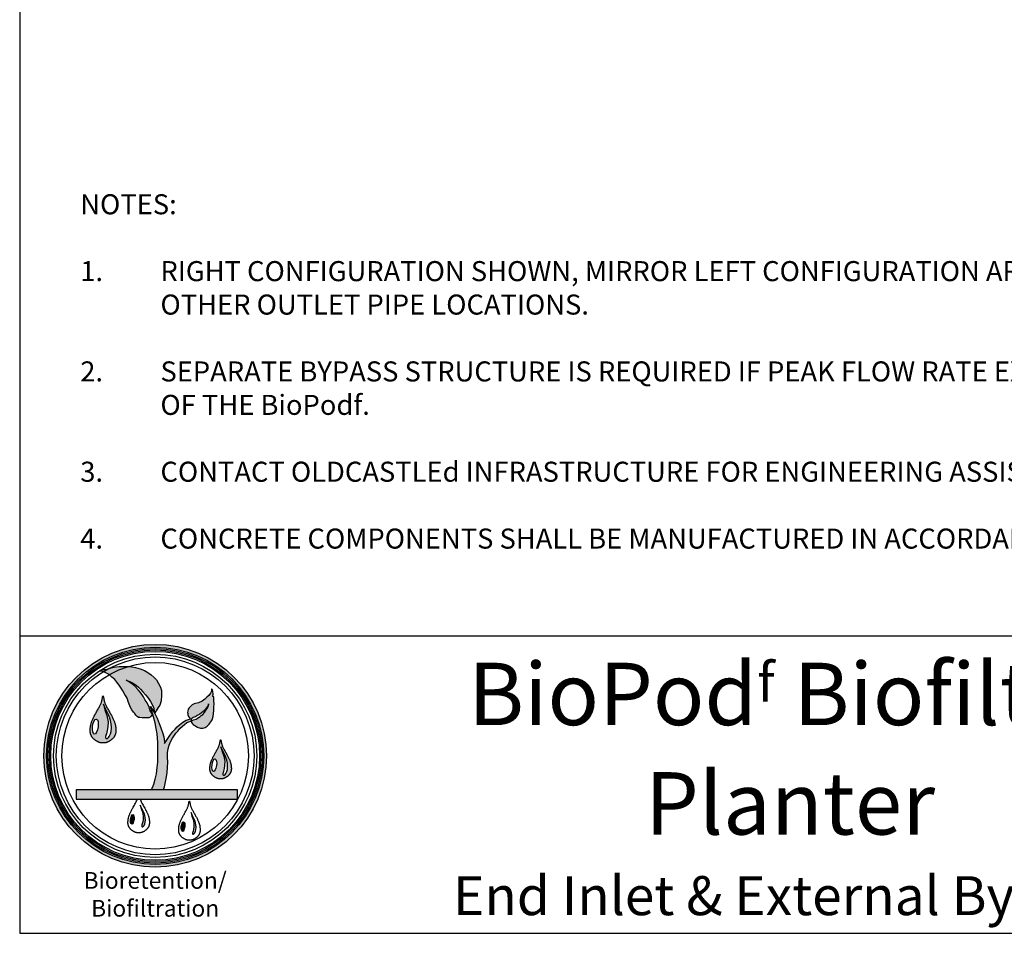
# Model space of a CAD drawing. Units: inches. Extents: x -1576 to -857, y -528 to -98.
# Drawn here: x -1576 to -1417, y -528 to -381 of the extents above; entities that cross this region are included whole.
import ezdxf

# ---------------------------------------------------------------- set-up
doc = ezdxf.new("R2010")
doc.units = ezdxf.units.IN
doc.header["$MEASUREMENT"] = 0
doc.layers.add('LOGO', color=40, linetype='Continuous')
doc.layers.add('TB', color=255, linetype='Continuous')
doc.styles.get("Standard").update_dxf_attribs({"font": 'romans.shx'})

# ---------------------------------------------------------------- blocks, each defined once
blk = doc.blocks.new('OC_BR-BF_01')
at = {"layer": 'LOGO'}
h = blk.add_hatch(color=256, dxfattribs=at)
h.dxf.hatch_style = 1
h.paths.add_polyline_path([(-0.3061, 0.4439, 1), (0.3061, 0.4439, 1)])
h.paths.add_polyline_path([(0.2985, 0.4439, -1), (-0.2985, 0.4439, -1)], flags=16)
h.paths.add_polyline_path([(0.2946, 0.4439, -1), (-0.2946, 0.4439, -1)], flags=0)
h.paths.add_polyline_path([(0.287, 0.4439, -1), (-0.287, 0.4439, -1)], flags=0)
h = blk.add_hatch(color=195, dxfattribs=at)
h.dxf.hatch_style = 1
h.paths.add_polyline_path([(-0.0201, 0.673), (-0.0297, 0.6782), (-0.0412, 0.6831), (-0.0537, 0.6863), (-0.0642, 0.688), (-0.0713, 0.6891), (-0.0745, 0.6892, 0.055119), (-0.1263, 0.667), (-0.1189, 0.6604), (-0.1109, 0.6535), (-0.1055, 0.6463), (-0.0994, 0.6379), (-0.0931, 0.6295), (-0.089, 0.6222), (-0.0833, 0.6122), (-0.0798, 0.607), (-0.0772, 0.6022), (-0.0736, 0.5908), (-0.068, 0.5766), (-0.0642, 0.5706), (-0.06, 0.5641), (-0.0559, 0.5598), (-0.053, 0.5559), (-0.0494, 0.5518), (-0.0459, 0.5496), (-0.0426, 0.5489), (-0.0356, 0.5479), (-0.029, 0.5478), (-0.0223, 0.5482), (-0.0172, 0.5487), (-0.014, 0.5497), (-0.0108, 0.5525), (-0.0071, 0.5587), (-0.0138, 0.5679), (-0.0168, 0.5774), (-0.0223, 0.5891), (-0.0271, 0.5967), (-0.0322, 0.6062), (-0.0399, 0.6179), (-0.0464, 0.6253), (-0.0561, 0.6352), (-0.0652, 0.6427), (-0.0753, 0.649), (-0.0801, 0.652), (-0.0698, 0.648), (-0.0638, 0.6454), (-0.0575, 0.6415), (-0.0511, 0.6367), (-0.046, 0.6322), (-0.0402, 0.6266), (-0.0335, 0.6199), (-0.0263, 0.6115), (-0.0201, 0.6041), (-0.0128, 0.5934), (-0.005, 0.5771), (-0.0012, 0.5606), (0.0023, 0.5674), (0.0084, 0.5766), (0.0124, 0.5835), (0.0162, 0.5954), (0.0178, 0.6097), (0.0171, 0.6235), (0.0144, 0.6322), (0.0095, 0.6427), (0.0035, 0.6523), (-0.0029, 0.6594), (-0.0111, 0.6664)])
h.paths.add_polyline_path([(-0.0745, 0.6892), (-0.0827, 0.6894), (-0.09, 0.6892), (-0.0993, 0.689), (-0.1066, 0.6882), (-0.1134, 0.6873), (-0.121, 0.6858), (-0.1267, 0.6839), (-0.1281, 0.6835, 0.015687), (-0.1428, 0.675), (-0.1413, 0.6745), (-0.1337, 0.6714), (-0.1267, 0.6673), (-0.1263, 0.667, -0.055119)])
h.paths.add_polyline_path([(-0.1281, 0.6835), (-0.1323, 0.6824), (-0.1384, 0.6814), (-0.1431, 0.681), (-0.1528, 0.6769), (-0.1487, 0.6769), (-0.1428, 0.675, -0.015687)])
h = blk.add_hatch(color=195, dxfattribs=at)
h.dxf.hatch_style = 1
h.paths.add_polyline_path([(0.0337, 0.4529), (0.0358, 0.4634), (0.0385, 0.4736), (0.0421, 0.4826), (0.0475, 0.4925), (0.0528, 0.5005), (0.057, 0.506), (0.062, 0.512), (0.0675, 0.5187), (0.0749, 0.5256), (0.0806, 0.5299), (0.087, 0.5352), (0.0926, 0.5374), (0.0975, 0.5393), (0.0993, 0.54), (0.0992, 0.5372), (0.1004, 0.5348), (0.1028, 0.532), (0.1047, 0.5298), (0.1088, 0.5268), (0.1114, 0.5249), (0.1161, 0.5226), (0.1184, 0.5213), (0.1215, 0.5204), (0.1242, 0.5201), (0.128, 0.5201), (0.1307, 0.52), (0.1351, 0.5208), (0.1378, 0.5218), (0.1427, 0.5257), (0.1445, 0.5272), (0.1464, 0.5289), (0.148, 0.5305), (0.1502, 0.5334), (0.1534, 0.5375), (0.1562, 0.5424), (0.1591, 0.5515), (0.1605, 0.5602), (0.1615, 0.5686), (0.1615, 0.5782), (0.1617, 0.5856), (0.1615, 0.5963), (0.1611, 0.6056), (0.1584, 0.6072), (0.1591, 0.6136), (0.1587, 0.6207), (0.1574, 0.6256), (0.1552, 0.6282), (0.1547, 0.6213), (0.1522, 0.6162), (0.1478, 0.6099), (0.1422, 0.6046), (0.1364, 0.5991), (0.1291, 0.5939), (0.1195, 0.5899), (0.1076, 0.5868), (0.1015, 0.5836), (0.0972, 0.5798), (0.0935, 0.5759), (0.0907, 0.5716), (0.0894, 0.5669), (0.0892, 0.5631), (0.0895, 0.56), (0.0902, 0.5566), (0.0918, 0.552), (0.094, 0.548), (0.0958, 0.546), (0.0973, 0.5453), (0.0952, 0.5443), (0.0854, 0.5416), (0.0759, 0.5364), (0.0666, 0.5291), (0.0602, 0.5234), (0.0548, 0.5174), (0.0484, 0.5103), (0.04, 0.4998), (0.0314, 0.4862), (0.0257, 0.4773), (0.0257, 0.4826), (0.0235, 0.4964), (0.0197, 0.5075), (0.016, 0.5204), (0.0109, 0.5327), (0.0058, 0.547), (-0.0012, 0.5606), (-0.0129, 0.5795), (-0.0093, 0.5664), (-0.0048, 0.551), (0.0003, 0.5342), (0.0027, 0.5192), (0.0056, 0.5041), (0.0074, 0.4804), (0.0074, 0.4616), (0.0074, 0.443), (0.0074, 0.4268), (0.0054, 0.412), (0.0033, 0.3947), (-0.0002, 0.3799), (-0.0041, 0.3657), (-0.0097, 0.3505), (0.0232, 0.3505), (0.0257, 0.3589), (0.0279, 0.368), (0.0304, 0.3812), (0.0328, 0.397), (0.0336, 0.413), (0.0345, 0.4254), (0.0337, 0.4412)])
h.paths.add_polyline_path([(0.099, 0.5425), (0.0989, 0.5438), (0.0993, 0.545), (0.1014, 0.5476), (0.1043, 0.5488), (0.1071, 0.5499), (0.1108, 0.5512), (0.1156, 0.5542), (0.1193, 0.5568), (0.1223, 0.5585), (0.127, 0.5621), (0.1317, 0.5658), (0.1384, 0.5723), (0.1396, 0.5738), (0.1415, 0.576), (0.1433, 0.5782), (0.1457, 0.582), (0.1464, 0.5843), (0.147, 0.5863), (0.147, 0.5837), (0.1466, 0.5819), (0.1459, 0.5797), (0.1448, 0.5774), (0.1434, 0.5751), (0.1422, 0.5731), (0.1387, 0.5674), (0.1353, 0.5625), (0.1307, 0.5578), (0.1265, 0.5542), (0.1233, 0.5518), (0.1195, 0.5491), (0.1156, 0.5464), (0.1125, 0.5447), (0.109, 0.5437), (0.1058, 0.5427), (0.1032, 0.542), (0.1017, 0.5412), (0.1002, 0.5415)], flags=16)
h = blk.add_hatch(color=195, dxfattribs=at)
h.dxf.hatch_style = 1
h.paths.add_polyline_path([(-0.1216, 0.5576), (-0.1228, 0.5599), (-0.1242, 0.5623), (-0.1256, 0.5648), (-0.127, 0.5672), (-0.1284, 0.5697), (-0.1298, 0.5722), (-0.1312, 0.5746), (-0.1325, 0.577), (-0.1338, 0.5792), (-0.1349, 0.5814), (-0.1359, 0.5834), (-0.1367, 0.5853), (-0.1375, 0.5871), (-0.1382, 0.5889), (-0.1388, 0.5907), (-0.1393, 0.5925), (-0.1398, 0.5943), (-0.1402, 0.5963), (-0.1407, 0.5983), (-0.1411, 0.6004), (-0.1415, 0.6024), (-0.1418, 0.6043), (-0.1422, 0.6059), (-0.1426, 0.6072), (-0.143, 0.608), (-0.1433, 0.6083), (-0.1437, 0.608), (-0.144, 0.6072), (-0.1444, 0.6059), (-0.1448, 0.6043), (-0.1452, 0.6024), (-0.1456, 0.6004), (-0.146, 0.5983), (-0.1464, 0.5963), (-0.1469, 0.5943), (-0.1473, 0.5925), (-0.1479, 0.5907), (-0.1485, 0.5889), (-0.1491, 0.5871), (-0.1499, 0.5853), (-0.1508, 0.5834), (-0.1517, 0.5814), (-0.1529, 0.5792), (-0.1541, 0.577), (-0.1554, 0.5746), (-0.1568, 0.5722), (-0.1582, 0.5697), (-0.1597, 0.5672), (-0.1611, 0.5648), (-0.1625, 0.5623), (-0.1638, 0.5599), (-0.1651, 0.5576), (-0.1663, 0.5554), (-0.1674, 0.5532), (-0.1685, 0.551), (-0.1695, 0.5489), (-0.1705, 0.5468), (-0.1714, 0.5448), (-0.1723, 0.5428), (-0.1731, 0.5409), (-0.1739, 0.539), (-0.1746, 0.5371), (-0.1752, 0.5353), (-0.1758, 0.5335), (-0.1763, 0.5317), (-0.1768, 0.53), (-0.1771, 0.5284), (-0.1775, 0.5268), (-0.1777, 0.5253), (-0.178, 0.5238), (-0.1781, 0.5223), (-0.1783, 0.5209), (-0.1784, 0.5195), (-0.1785, 0.5182), (-0.1786, 0.5169), (-0.1787, 0.5156), (-0.1787, 0.5144), (-0.1787, 0.5132), (-0.1787, 0.5121), (-0.1787, 0.5109), (-0.1786, 0.5098), (-0.1785, 0.5087), (-0.1784, 0.5077), (-0.1782, 0.5066), (-0.178, 0.5056), (-0.1777, 0.5046), (-0.1774, 0.5035), (-0.1771, 0.5025), (-0.1767, 0.5015), (-0.1762, 0.5005), (-0.1757, 0.4995), (-0.1752, 0.4984), (-0.1746, 0.4974), (-0.174, 0.4964), (-0.1734, 0.4954), (-0.1727, 0.4944), (-0.1719, 0.4934), (-0.1712, 0.4925), (-0.1704, 0.4916), (-0.1696, 0.4908), (-0.1687, 0.4899), (-0.1679, 0.4892), (-0.167, 0.4884), (-0.166, 0.4877), (-0.1651, 0.487), (-0.1641, 0.4863), (-0.1631, 0.4856), (-0.162, 0.4849), (-0.1609, 0.4843), (-0.1599, 0.4837), (-0.1588, 0.4831), (-0.1577, 0.4826), (-0.1566, 0.4821), (-0.1556, 0.4816), (-0.1546, 0.4812), (-0.1536, 0.4809), (-0.1526, 0.4805), (-0.1517, 0.4803), (-0.1508, 0.48), (-0.1499, 0.4798), (-0.1491, 0.4797), (-0.1483, 0.4795), (-0.1476, 0.4794), (-0.1469, 0.4793), (-0.1463, 0.4793), (-0.1456, 0.4792), (-0.145, 0.4792), (-0.1445, 0.4792), (-0.1439, 0.4792), (-0.1433, 0.4792), (-0.1428, 0.4792), (-0.1422, 0.4792), (-0.1416, 0.4792), (-0.141, 0.4792), (-0.1404, 0.4793), (-0.1397, 0.4793), (-0.139, 0.4794), (-0.1383, 0.4795), (-0.1375, 0.4797), (-0.1367, 0.4798), (-0.1359, 0.48), (-0.135, 0.4803), (-0.134, 0.4805), (-0.1331, 0.4809), (-0.1321, 0.4812), (-0.131, 0.4816), (-0.13, 0.4821), (-0.1289, 0.4826), (-0.1278, 0.4831), (-0.1268, 0.4837), (-0.1257, 0.4843), (-0.1246, 0.4849), (-0.1236, 0.4856), (-0.1226, 0.4863), (-0.1216, 0.487), (-0.1206, 0.4877), (-0.1197, 0.4884), (-0.1188, 0.4892), (-0.1179, 0.4899), (-0.1171, 0.4908), (-0.1162, 0.4916), (-0.1155, 0.4925), (-0.1147, 0.4934), (-0.114, 0.4944), (-0.1133, 0.4954), (-0.1126, 0.4964), (-0.112, 0.4974), (-0.1114, 0.4984), (-0.1109, 0.4995), (-0.1104, 0.5005), (-0.11, 0.5015), (-0.1096, 0.5025), (-0.1092, 0.5035), (-0.1089, 0.5046), (-0.1087, 0.5056), (-0.1084, 0.5066), (-0.1083, 0.5077), (-0.1081, 0.5087), (-0.108, 0.5098), (-0.1079, 0.5109), (-0.1079, 0.5121), (-0.1079, 0.5132), (-0.1079, 0.5144), (-0.108, 0.5156), (-0.108, 0.5169), (-0.1081, 0.5182), (-0.1082, 0.5195), (-0.1083, 0.5209), (-0.1085, 0.5223), (-0.1087, 0.5238), (-0.1089, 0.5253), (-0.1092, 0.5268), (-0.1095, 0.5284), (-0.1099, 0.53), (-0.1103, 0.5317), (-0.1108, 0.5335), (-0.1114, 0.5353), (-0.1121, 0.5371), (-0.1128, 0.539), (-0.1135, 0.5409), (-0.1143, 0.5428), (-0.1152, 0.5448), (-0.1161, 0.5468), (-0.1171, 0.5489), (-0.1181, 0.551), (-0.1192, 0.5532), (-0.1204, 0.5554)])
h.paths.add_polyline_path([(-0.1386, 0.57), (-0.1423, 0.5855), (-0.1358, 0.5707), (-0.1283, 0.5561), (-0.1246, 0.547), (-0.123, 0.5407), (-0.1211, 0.5315), (-0.1205, 0.5217), (-0.1211, 0.5107), (-0.1228, 0.5039), (-0.1263, 0.497), (-0.1284, 0.494), (-0.1314, 0.4913), (-0.133, 0.4913), (-0.1343, 0.4913), (-0.1355, 0.4925), (-0.1362, 0.4936), (-0.1362, 0.4966), (-0.1352, 0.4995), (-0.1338, 0.5042), (-0.1317, 0.513), (-0.1301, 0.5232), (-0.1295, 0.5376), (-0.1328, 0.5544)], flags=16)
edge = h.paths.add_edge_path(flags=16)
edge.add_ellipse((-0.1644, 0.5241), major_axis=(0.0029, 0.0209), ratio=0.356017, start_angle=0, end_angle=360)
h = blk.add_hatch(color=195, dxfattribs=at)
h.dxf.hatch_style = 1
h.paths.add_polyline_path([(0.198, 0.4458), (0.197, 0.4477), (0.1959, 0.4497), (0.1947, 0.4517), (0.1935, 0.4538), (0.1923, 0.4559), (0.1912, 0.4579), (0.19, 0.46), (0.1889, 0.4619), (0.1879, 0.4638), (0.1869, 0.4656), (0.1861, 0.4673), (0.1854, 0.4689), (0.1848, 0.4704), (0.1842, 0.4719), (0.1837, 0.4733), (0.1833, 0.4748), (0.1829, 0.4764), (0.1825, 0.478), (0.1821, 0.4797), (0.1818, 0.4814), (0.1815, 0.4831), (0.1811, 0.4847), (0.1808, 0.486), (0.1805, 0.4871), (0.1802, 0.4878), (0.1799, 0.488), (0.1796, 0.4878), (0.1793, 0.4871), (0.179, 0.486), (0.1787, 0.4847), (0.1784, 0.4831), (0.178, 0.4814), (0.1777, 0.4797), (0.1773, 0.478), (0.177, 0.4764), (0.1766, 0.4748), (0.1761, 0.4733), (0.1756, 0.4719), (0.1751, 0.4704), (0.1744, 0.4689), (0.1737, 0.4673), (0.1729, 0.4656), (0.172, 0.4638), (0.1709, 0.4619), (0.1698, 0.46), (0.1687, 0.4579), (0.1675, 0.4559), (0.1663, 0.4538), (0.1651, 0.4517), (0.164, 0.4497), (0.1629, 0.4477), (0.1618, 0.4458), (0.1608, 0.4439), (0.1598, 0.4421), (0.1589, 0.4403), (0.1581, 0.4385), (0.1573, 0.4368), (0.1565, 0.4351), (0.1558, 0.4335), (0.1551, 0.4318), (0.1544, 0.4302), (0.1539, 0.4287), (0.1533, 0.4272), (0.1529, 0.4257), (0.1524, 0.4242), (0.1521, 0.4228), (0.1517, 0.4215), (0.1515, 0.4201), (0.1512, 0.4188), (0.1511, 0.4176), (0.1509, 0.4164), (0.1508, 0.4152), (0.1507, 0.4141), (0.1506, 0.413), (0.1505, 0.4119), (0.1505, 0.4108), (0.1504, 0.4098), (0.1504, 0.4088), (0.1504, 0.4078), (0.1504, 0.4069), (0.1505, 0.406), (0.1506, 0.405), (0.1507, 0.4042), (0.1508, 0.4033), (0.151, 0.4024), (0.1512, 0.4016), (0.1515, 0.4007), (0.1518, 0.3999), (0.1521, 0.399), (0.1525, 0.3982), (0.1529, 0.3973), (0.1533, 0.3965), (0.1538, 0.3956), (0.1543, 0.3948), (0.1549, 0.3939), (0.1555, 0.3931), (0.1561, 0.3923), (0.1567, 0.3915), (0.1574, 0.3908), (0.158, 0.3901), (0.1587, 0.3894), (0.1595, 0.3888), (0.1602, 0.3881), (0.161, 0.3875), (0.1618, 0.3869), (0.1626, 0.3863), (0.1635, 0.3858), (0.1643, 0.3852), (0.1652, 0.3847), (0.1661, 0.3842), (0.167, 0.3837), (0.1679, 0.3833), (0.1688, 0.3829), (0.1697, 0.3825), (0.1705, 0.3821), (0.1714, 0.3818), (0.1722, 0.3816), (0.173, 0.3813), (0.1737, 0.3811), (0.1744, 0.381), (0.1751, 0.3808), (0.1757, 0.3807), (0.1763, 0.3806), (0.1769, 0.3806), (0.1775, 0.3805), (0.178, 0.3805), (0.1785, 0.3805), (0.179, 0.3805), (0.1794, 0.3805), (0.1799, 0.3805), (0.1804, 0.3805), (0.1809, 0.3805), (0.1814, 0.3805), (0.1819, 0.3805), (0.1824, 0.3805), (0.1829, 0.3806), (0.1835, 0.3806), (0.1841, 0.3807), (0.1847, 0.3808), (0.1854, 0.381), (0.1861, 0.3811), (0.1869, 0.3813), (0.1877, 0.3816), (0.1885, 0.3818), (0.1893, 0.3821), (0.1902, 0.3825), (0.191, 0.3829), (0.1919, 0.3833), (0.1928, 0.3837), (0.1937, 0.3842), (0.1946, 0.3847), (0.1955, 0.3852), (0.1964, 0.3858), (0.1972, 0.3863), (0.198, 0.3869), (0.1989, 0.3875), (0.1996, 0.3881), (0.2004, 0.3888), (0.2011, 0.3894), (0.2018, 0.3901), (0.2025, 0.3908), (0.2031, 0.3915), (0.2038, 0.3923), (0.2044, 0.3931), (0.205, 0.3939), (0.2055, 0.3948), (0.206, 0.3956), (0.2065, 0.3965), (0.2069, 0.3973), (0.2074, 0.3982), (0.2077, 0.399), (0.208, 0.3999), (0.2083, 0.4007), (0.2086, 0.4016), (0.2088, 0.4024), (0.209, 0.4033), (0.2091, 0.4042), (0.2093, 0.405), (0.2093, 0.406), (0.2094, 0.4069), (0.2094, 0.4078), (0.2094, 0.4088), (0.2094, 0.4098), (0.2094, 0.4108), (0.2093, 0.4119), (0.2092, 0.413), (0.2092, 0.4141), (0.2091, 0.4152), (0.2089, 0.4164), (0.2088, 0.4176), (0.2086, 0.4188), (0.2084, 0.4201), (0.2081, 0.4215), (0.2078, 0.4228), (0.2074, 0.4242), (0.207, 0.4257), (0.2065, 0.4272), (0.206, 0.4287), (0.2054, 0.4302), (0.2048, 0.4318), (0.2041, 0.4335), (0.2034, 0.4351), (0.2026, 0.4368), (0.2018, 0.4385), (0.2009, 0.4403), (0.2, 0.4421), (0.199, 0.4439)])
h.paths.add_polyline_path([(0.1839, 0.4561), (0.1807, 0.469), (0.1862, 0.4567), (0.1924, 0.4446), (0.1955, 0.4369), (0.1968, 0.4317), (0.1984, 0.4241), (0.1989, 0.4159), (0.1984, 0.4067), (0.197, 0.401), (0.1941, 0.3953), (0.1924, 0.3928), (0.1899, 0.3906), (0.1885, 0.3906), (0.1875, 0.3906), (0.1864, 0.3915), (0.1858, 0.3925), (0.1858, 0.3949), (0.1867, 0.3974), (0.1879, 0.4013), (0.1896, 0.4086), (0.1909, 0.4172), (0.1915, 0.4291), (0.1887, 0.4431)], flags=16)
edge = h.paths.add_edge_path(flags=16)
edge.add_ellipse((0.1624, 0.4179), major_axis=(0.0025, 0.0174), ratio=0.356017, start_angle=0, end_angle=360)
h = blk.add_hatch(color=195, dxfattribs=at)
h.dxf.hatch_style = 1
h.paths.add_polyline_path([(0.2261, 0.3505), (-0.217, 0.3505), (-0.217, 0.3252), (0.2261, 0.3252)])
h = blk.add_hatch(color=256, dxfattribs=at)
h.dxf.hatch_style = 1
h.paths.add_polyline_path([(-0.0286, 0.2802), (-0.0296, 0.2842), (-0.0319, 0.29), (-0.0366, 0.2992), (-0.0408, 0.3085), (-0.0384, 0.2987), (-0.0348, 0.2889), (-0.0326, 0.2783), (-0.033, 0.2692), (-0.034, 0.2627), (-0.0353, 0.2572), (-0.0363, 0.2542), (-0.0369, 0.2524), (-0.0369, 0.2505), (-0.0364, 0.2498), (-0.0357, 0.2491), (-0.0349, 0.2491), (-0.0338, 0.2491), (-0.032, 0.2507), (-0.0307, 0.2526), (-0.0284, 0.257), (-0.0274, 0.2613), (-0.027, 0.2682), (-0.0274, 0.2744)])
h = blk.add_hatch(color=256, dxfattribs=at)
h.dxf.hatch_style = 1
edge = h.paths.add_edge_path()
edge.add_ellipse((-0.0628, 0.2696), major_axis=(0.0018, 0.0131), ratio=0.356017, start_angle=0, end_angle=360)
h = blk.add_hatch(color=256, dxfattribs=at)
h.dxf.hatch_style = 1
h.paths.add_polyline_path([(0.1108, 0.2599), (0.1098, 0.2639), (0.1074, 0.2697), (0.1027, 0.2789), (0.0986, 0.2882), (0.1009, 0.2784), (0.1046, 0.2686), (0.1067, 0.258), (0.1063, 0.2489), (0.1053, 0.2424), (0.104, 0.2369), (0.1031, 0.2339), (0.1024, 0.2321), (0.1024, 0.2302), (0.1029, 0.2295), (0.1037, 0.2287), (0.1045, 0.2287), (0.1055, 0.2287), (0.1074, 0.2304), (0.1087, 0.2323), (0.1109, 0.2367), (0.112, 0.2409), (0.1124, 0.2479), (0.112, 0.2541)])
h = blk.add_hatch(color=256, dxfattribs=at)
h.dxf.hatch_style = 1
edge = h.paths.add_edge_path()
edge.add_ellipse((0.0765, 0.2493), major_axis=(0.0018, 0.0131), ratio=0.356017, start_angle=0, end_angle=360)
at = {"layer": 'LOGO', "color": 195}
for points in [[(-0.0071, 0.5587), (-0.0108, 0.5525), (-0.014, 0.5497), (-0.0172, 0.5487), (-0.0223, 0.5482), (-0.029, 0.5478), (-0.0356, 0.5479), (-0.0426, 0.5489), (-0.0459, 0.5496), (-0.0494, 0.5518), (-0.053, 0.5559), (-0.0559, 0.5598), (-0.06, 0.5641), (-0.0642, 0.5706), (-0.068, 0.5766), (-0.0736, 0.5908), (-0.0772, 0.6022), (-0.0798, 0.607), (-0.0833, 0.6122), (-0.089, 0.6222), (-0.0931, 0.6295), (-0.0994, 0.6379), (-0.1055, 0.6463), (-0.1109, 0.6535), (-0.1189, 0.6604), (-0.1267, 0.6673), (-0.1337, 0.6714), (-0.1413, 0.6745), (-0.1487, 0.6769), (-0.1528, 0.6769), (-0.1431, 0.681), (-0.1384, 0.6814), (-0.1323, 0.6824), (-0.1267, 0.6839), (-0.121, 0.6858), (-0.1134, 0.6873), (-0.1066, 0.6882), (-0.0993, 0.689), (-0.09, 0.6892), (-0.0827, 0.6894), (-0.0713, 0.6891), (-0.0642, 0.688), (-0.0537, 0.6863), (-0.0412, 0.6831), (-0.0297, 0.6782), (-0.0201, 0.673), (-0.0111, 0.6664), (-0.0029, 0.6594), (0.0035, 0.6523), (0.0095, 0.6427), (0.0144, 0.6322), (0.0171, 0.6235), (0.0178, 0.6097), (0.0162, 0.5954), (0.0124, 0.5835), (0.0084, 0.5766), (0.0023, 0.5674), (-0.0012, 0.5606)], [(-0.0071, 0.5587), (-0.0138, 0.5679), (-0.0168, 0.5774), (-0.0223, 0.5891), (-0.0271, 0.5967), (-0.0322, 0.6062), (-0.0399, 0.6179), (-0.0464, 0.6253), (-0.0561, 0.6352), (-0.0652, 0.6427), (-0.0753, 0.649), (-0.0801, 0.652), (-0.0698, 0.648), (-0.0638, 0.6454), (-0.0575, 0.6415), (-0.0511, 0.6367), (-0.046, 0.6322), (-0.0402, 0.6266), (-0.0335, 0.6199), (-0.0263, 0.6115), (-0.0201, 0.6041), (-0.0128, 0.5934), (-0.005, 0.5771), (-0.0012, 0.5606)], [(0.0975, 0.5393), (0.0993, 0.54), (0.0992, 0.5372), (0.1004, 0.5348), (0.1028, 0.532), (0.1047, 0.5298), (0.1088, 0.5268), (0.1114, 0.5249), (0.1161, 0.5226), (0.1184, 0.5213), (0.1215, 0.5204), (0.1242, 0.5201), (0.128, 0.5201), (0.1307, 0.52), (0.1351, 0.5208), (0.1378, 0.5218), (0.1427, 0.5257), (0.1445, 0.5272), (0.1464, 0.5289), (0.148, 0.5305), (0.1502, 0.5334), (0.1534, 0.5375), (0.1562, 0.5424), (0.1591, 0.5515), (0.1605, 0.5602), (0.1615, 0.5686), (0.1615, 0.5782), (0.1617, 0.5856), (0.1615, 0.5963), (0.1611, 0.6056), (0.1584, 0.6072), (0.1591, 0.6136), (0.1587, 0.6207), (0.1574, 0.6256), (0.1552, 0.6282), (0.1547, 0.6213), (0.1522, 0.6162), (0.1478, 0.6099), (0.1422, 0.6046), (0.1364, 0.5991), (0.1291, 0.5939), (0.1195, 0.5899), (0.1076, 0.5868), (0.1015, 0.5836), (0.0972, 0.5798), (0.0935, 0.5759), (0.0907, 0.5716), (0.0894, 0.5669), (0.0892, 0.5631), (0.0895, 0.56), (0.0902, 0.5566), (0.0918, 0.552), (0.094, 0.548), (0.0958, 0.546), (0.0973, 0.5453), (0.0952, 0.5443)], [(-0.0097, 0.3505), (-0.0041, 0.3657), (-0.0002, 0.3799), (0.0033, 0.3947), (0.0054, 0.412), (0.0074, 0.4268), (0.0074, 0.443), (0.0074, 0.4616), (0.0074, 0.4804), (0.0056, 0.5041), (0.0027, 0.5192), (0.0003, 0.5342), (-0.0048, 0.551), (-0.0093, 0.5664), (-0.0129, 0.5795), (-0.0012, 0.5606), (0.0058, 0.547), (0.0109, 0.5327), (0.016, 0.5204), (0.0197, 0.5075), (0.0235, 0.4964), (0.0257, 0.4826), (0.0257, 0.4773), (0.0314, 0.4862), (0.04, 0.4998), (0.0484, 0.5103), (0.0548, 0.5174), (0.0602, 0.5234), (0.0666, 0.5291), (0.0759, 0.5364), (0.0854, 0.5416), (0.0952, 0.5443)], [(0.0232, 0.3505), (0.0257, 0.3589), (0.0279, 0.368), (0.0304, 0.3812), (0.0328, 0.397), (0.0336, 0.413), (0.0345, 0.4254), (0.0337, 0.4412), (0.0337, 0.4529), (0.0358, 0.4634), (0.0385, 0.4736), (0.0421, 0.4826), (0.0475, 0.4925), (0.0528, 0.5005), (0.057, 0.506), (0.062, 0.512), (0.0675, 0.5187), (0.0749, 0.5256), (0.0806, 0.5299), (0.087, 0.5352), (0.0926, 0.5374), (0.0975, 0.5393)]]:
    blk.add_lwpolyline(points, dxfattribs=at)
for points in [[(-0.1483, 0.4795), (-0.1491, 0.4797), (-0.1499, 0.4798), (-0.1508, 0.48), (-0.1517, 0.4803), (-0.1526, 0.4805), (-0.1536, 0.4809), (-0.1546, 0.4812), (-0.1556, 0.4816), (-0.1566, 0.4821), (-0.1577, 0.4826), (-0.1588, 0.4831), (-0.1599, 0.4837), (-0.1609, 0.4843), (-0.162, 0.4849), (-0.1631, 0.4856), (-0.1641, 0.4863), (-0.1651, 0.487), (-0.166, 0.4877), (-0.167, 0.4884), (-0.1679, 0.4892), (-0.1687, 0.4899), (-0.1696, 0.4908), (-0.1704, 0.4916), (-0.1712, 0.4925), (-0.1719, 0.4934), (-0.1727, 0.4944), (-0.1734, 0.4954), (-0.174, 0.4964), (-0.1746, 0.4974), (-0.1752, 0.4984), (-0.1757, 0.4995), (-0.1762, 0.5005), (-0.1767, 0.5015), (-0.1771, 0.5025), (-0.1774, 0.5035), (-0.1777, 0.5046), (-0.178, 0.5056), (-0.1782, 0.5066), (-0.1784, 0.5077), (-0.1785, 0.5087), (-0.1786, 0.5098), (-0.1787, 0.5109), (-0.1787, 0.5121), (-0.1787, 0.5132), (-0.1787, 0.5144), (-0.1787, 0.5156), (-0.1786, 0.5169), (-0.1785, 0.5182), (-0.1784, 0.5195), (-0.1783, 0.5209), (-0.1781, 0.5223), (-0.178, 0.5238), (-0.1777, 0.5253), (-0.1775, 0.5268), (-0.1771, 0.5284), (-0.1768, 0.53), (-0.1763, 0.5317), (-0.1758, 0.5335), (-0.1752, 0.5353), (-0.1746, 0.5371), (-0.1739, 0.539), (-0.1731, 0.5409), (-0.1723, 0.5428), (-0.1714, 0.5448), (-0.1705, 0.5468), (-0.1695, 0.5489), (-0.1685, 0.551), (-0.1674, 0.5532), (-0.1663, 0.5554), (-0.1651, 0.5576), (-0.1638, 0.5599), (-0.1625, 0.5623), (-0.1611, 0.5648), (-0.1597, 0.5672), (-0.1582, 0.5697), (-0.1568, 0.5722), (-0.1554, 0.5746), (-0.1541, 0.577), (-0.1529, 0.5792), (-0.1517, 0.5814), (-0.1508, 0.5834), (-0.1499, 0.5853), (-0.1491, 0.5871), (-0.1485, 0.5889), (-0.1479, 0.5907), (-0.1473, 0.5925), (-0.1469, 0.5943), (-0.1464, 0.5963), (-0.146, 0.5983), (-0.1456, 0.6004), (-0.1452, 0.6024), (-0.1448, 0.6043), (-0.1444, 0.6059), (-0.144, 0.6072), (-0.1437, 0.608), (-0.1433, 0.6083), (-0.143, 0.608), (-0.1426, 0.6072), (-0.1422, 0.6059), (-0.1418, 0.6043), (-0.1415, 0.6024), (-0.1411, 0.6004), (-0.1407, 0.5983), (-0.1402, 0.5963), (-0.1398, 0.5943), (-0.1393, 0.5925), (-0.1388, 0.5907), (-0.1382, 0.5889), (-0.1375, 0.5871), (-0.1367, 0.5853), (-0.1359, 0.5834), (-0.1349, 0.5814), (-0.1338, 0.5792), (-0.1325, 0.577), (-0.1312, 0.5746), (-0.1298, 0.5722), (-0.1284, 0.5697), (-0.127, 0.5672), (-0.1256, 0.5648), (-0.1242, 0.5623), (-0.1228, 0.5599), (-0.1216, 0.5576), (-0.1204, 0.5554), (-0.1192, 0.5532), (-0.1181, 0.551), (-0.1171, 0.5489), (-0.1161, 0.5468), (-0.1152, 0.5448), (-0.1143, 0.5428), (-0.1135, 0.5409), (-0.1128, 0.539), (-0.1121, 0.5371), (-0.1114, 0.5353), (-0.1108, 0.5335), (-0.1103, 0.5317), (-0.1099, 0.53), (-0.1095, 0.5284), (-0.1092, 0.5268), (-0.1089, 0.5253), (-0.1087, 0.5238), (-0.1085, 0.5223), (-0.1083, 0.5209), (-0.1082, 0.5195), (-0.1081, 0.5182), (-0.108, 0.5169), (-0.108, 0.5156), (-0.1079, 0.5144), (-0.1079, 0.5132), (-0.1079, 0.5121), (-0.1079, 0.5109), (-0.108, 0.5098), (-0.1081, 0.5087), (-0.1083, 0.5077), (-0.1084, 0.5066), (-0.1087, 0.5056), (-0.1089, 0.5046), (-0.1092, 0.5035), (-0.1096, 0.5025), (-0.11, 0.5015), (-0.1104, 0.5005), (-0.1109, 0.4995), (-0.1114, 0.4984), (-0.112, 0.4974), (-0.1126, 0.4964), (-0.1133, 0.4954), (-0.114, 0.4944), (-0.1147, 0.4934), (-0.1155, 0.4925), (-0.1162, 0.4916), (-0.1171, 0.4908), (-0.1179, 0.4899), (-0.1188, 0.4892), (-0.1197, 0.4884), (-0.1206, 0.4877), (-0.1216, 0.487), (-0.1226, 0.4863), (-0.1236, 0.4856), (-0.1246, 0.4849), (-0.1257, 0.4843), (-0.1268, 0.4837), (-0.1278, 0.4831), (-0.1289, 0.4826), (-0.13, 0.4821), (-0.131, 0.4816), (-0.1321, 0.4812), (-0.1331, 0.4809), (-0.134, 0.4805), (-0.135, 0.4803), (-0.1359, 0.48), (-0.1367, 0.4798), (-0.1375, 0.4797), (-0.1383, 0.4795), (-0.139, 0.4794), (-0.1397, 0.4793), (-0.1404, 0.4793), (-0.141, 0.4792), (-0.1416, 0.4792), (-0.1422, 0.4792), (-0.1428, 0.4792), (-0.1433, 0.4792), (-0.1439, 0.4792), (-0.1445, 0.4792), (-0.145, 0.4792), (-0.1456, 0.4792), (-0.1463, 0.4793), (-0.1469, 0.4793), (-0.1476, 0.4794)], [(-0.1211, 0.5315), (-0.123, 0.5407), (-0.1246, 0.547), (-0.1283, 0.5561), (-0.1358, 0.5707), (-0.1423, 0.5855), (-0.1386, 0.57), (-0.1328, 0.5544), (-0.1295, 0.5376), (-0.1301, 0.5232), (-0.1317, 0.513), (-0.1338, 0.5042), (-0.1352, 0.4995), (-0.1362, 0.4966), (-0.1362, 0.4936), (-0.1355, 0.4925), (-0.1343, 0.4913), (-0.133, 0.4913), (-0.1314, 0.4913), (-0.1284, 0.494), (-0.1263, 0.497), (-0.1228, 0.5039), (-0.1211, 0.5107), (-0.1205, 0.5217)], [(0.1014, 0.5476), (0.0993, 0.545), (0.0989, 0.5438), (0.099, 0.5425), (0.1002, 0.5415), (0.1017, 0.5412), (0.1032, 0.542), (0.1058, 0.5427), (0.109, 0.5437), (0.1125, 0.5447), (0.1156, 0.5464), (0.1195, 0.5491), (0.1233, 0.5518), (0.1265, 0.5542), (0.1307, 0.5578), (0.1353, 0.5625), (0.1387, 0.5674), (0.1422, 0.5731), (0.1434, 0.5751), (0.1448, 0.5774), (0.1459, 0.5797), (0.1466, 0.5819), (0.147, 0.5837), (0.147, 0.5863), (0.1464, 0.5843), (0.1457, 0.582), (0.1433, 0.5782), (0.1415, 0.576), (0.1396, 0.5738), (0.1384, 0.5723), (0.1317, 0.5658), (0.127, 0.5621), (0.1223, 0.5585), (0.1193, 0.5568), (0.1156, 0.5542), (0.1108, 0.5512), (0.1071, 0.5499), (0.1043, 0.5488)], [(0.1757, 0.3807), (0.1751, 0.3808), (0.1744, 0.381), (0.1737, 0.3811), (0.173, 0.3813), (0.1722, 0.3816), (0.1714, 0.3818), (0.1705, 0.3821), (0.1697, 0.3825), (0.1688, 0.3829), (0.1679, 0.3833), (0.167, 0.3837), (0.1661, 0.3842), (0.1652, 0.3847), (0.1643, 0.3852), (0.1635, 0.3858), (0.1626, 0.3863), (0.1618, 0.3869), (0.161, 0.3875), (0.1602, 0.3881), (0.1595, 0.3888), (0.1587, 0.3894), (0.158, 0.3901), (0.1574, 0.3908), (0.1567, 0.3915), (0.1561, 0.3923), (0.1555, 0.3931), (0.1549, 0.3939), (0.1543, 0.3948), (0.1538, 0.3956), (0.1533, 0.3965), (0.1529, 0.3973), (0.1525, 0.3982), (0.1521, 0.399), (0.1518, 0.3999), (0.1515, 0.4007), (0.1512, 0.4016), (0.151, 0.4024), (0.1508, 0.4033), (0.1507, 0.4042), (0.1506, 0.405), (0.1505, 0.406), (0.1504, 0.4069), (0.1504, 0.4078), (0.1504, 0.4088), (0.1504, 0.4098), (0.1505, 0.4108), (0.1505, 0.4119), (0.1506, 0.413), (0.1507, 0.4141), (0.1508, 0.4152), (0.1509, 0.4164), (0.1511, 0.4176), (0.1512, 0.4188), (0.1515, 0.4201), (0.1517, 0.4215), (0.1521, 0.4228), (0.1524, 0.4242), (0.1529, 0.4257), (0.1533, 0.4272), (0.1539, 0.4287), (0.1544, 0.4302), (0.1551, 0.4318), (0.1558, 0.4335), (0.1565, 0.4351), (0.1573, 0.4368), (0.1581, 0.4385), (0.1589, 0.4403), (0.1598, 0.4421), (0.1608, 0.4439), (0.1618, 0.4458), (0.1629, 0.4477), (0.164, 0.4497), (0.1651, 0.4517), (0.1663, 0.4538), (0.1675, 0.4559), (0.1687, 0.4579), (0.1698, 0.46), (0.1709, 0.4619), (0.172, 0.4638), (0.1729, 0.4656), (0.1737, 0.4673), (0.1744, 0.4689), (0.1751, 0.4704), (0.1756, 0.4719), (0.1761, 0.4733), (0.1766, 0.4748), (0.177, 0.4764), (0.1773, 0.478), (0.1777, 0.4797), (0.178, 0.4814), (0.1784, 0.4831), (0.1787, 0.4847), (0.179, 0.486), (0.1793, 0.4871), (0.1796, 0.4878), (0.1799, 0.488), (0.1802, 0.4878), (0.1805, 0.4871), (0.1808, 0.486), (0.1811, 0.4847), (0.1815, 0.4831), (0.1818, 0.4814), (0.1821, 0.4797), (0.1825, 0.478), (0.1829, 0.4764), (0.1833, 0.4748), (0.1837, 0.4733), (0.1842, 0.4719), (0.1848, 0.4704), (0.1854, 0.4689), (0.1861, 0.4673), (0.1869, 0.4656), (0.1879, 0.4638), (0.1889, 0.4619), (0.19, 0.46), (0.1912, 0.4579), (0.1923, 0.4559), (0.1935, 0.4538), (0.1947, 0.4517), (0.1959, 0.4497), (0.197, 0.4477), (0.198, 0.4458), (0.199, 0.4439), (0.2, 0.4421), (0.2009, 0.4403), (0.2018, 0.4385), (0.2026, 0.4368), (0.2034, 0.4351), (0.2041, 0.4335), (0.2048, 0.4318), (0.2054, 0.4302), (0.206, 0.4287), (0.2065, 0.4272), (0.207, 0.4257), (0.2074, 0.4242), (0.2078, 0.4228), (0.2081, 0.4215), (0.2084, 0.4201), (0.2086, 0.4188), (0.2088, 0.4176), (0.2089, 0.4164), (0.2091, 0.4152), (0.2092, 0.4141), (0.2092, 0.413), (0.2093, 0.4119), (0.2094, 0.4108), (0.2094, 0.4098), (0.2094, 0.4088), (0.2094, 0.4078), (0.2094, 0.4069), (0.2093, 0.406), (0.2093, 0.405), (0.2091, 0.4042), (0.209, 0.4033), (0.2088, 0.4024), (0.2086, 0.4016), (0.2083, 0.4007), (0.208, 0.3999), (0.2077, 0.399), (0.2074, 0.3982), (0.2069, 0.3973), (0.2065, 0.3965), (0.206, 0.3956), (0.2055, 0.3948), (0.205, 0.3939), (0.2044, 0.3931), (0.2038, 0.3923), (0.2031, 0.3915), (0.2025, 0.3908), (0.2018, 0.3901), (0.2011, 0.3894), (0.2004, 0.3888), (0.1996, 0.3881), (0.1989, 0.3875), (0.198, 0.3869), (0.1972, 0.3863), (0.1964, 0.3858), (0.1955, 0.3852), (0.1946, 0.3847), (0.1937, 0.3842), (0.1928, 0.3837), (0.1919, 0.3833), (0.191, 0.3829), (0.1902, 0.3825), (0.1893, 0.3821), (0.1885, 0.3818), (0.1877, 0.3816), (0.1869, 0.3813), (0.1861, 0.3811), (0.1854, 0.381), (0.1847, 0.3808), (0.1841, 0.3807), (0.1835, 0.3806), (0.1829, 0.3806), (0.1824, 0.3805), (0.1819, 0.3805), (0.1814, 0.3805), (0.1809, 0.3805), (0.1804, 0.3805), (0.1799, 0.3805), (0.1794, 0.3805), (0.179, 0.3805), (0.1785, 0.3805), (0.178, 0.3805), (0.1775, 0.3805), (0.1769, 0.3806), (0.1763, 0.3806)], [(0.1984, 0.4241), (0.1968, 0.4317), (0.1955, 0.4369), (0.1924, 0.4446), (0.1862, 0.4567), (0.1807, 0.469), (0.1839, 0.4561), (0.1887, 0.4431), (0.1915, 0.4291), (0.1909, 0.4172), (0.1896, 0.4086), (0.1879, 0.4013), (0.1867, 0.3974), (0.1858, 0.3949), (0.1858, 0.3925), (0.1864, 0.3915), (0.1875, 0.3906), (0.1885, 0.3906), (0.1899, 0.3906), (0.1924, 0.3928), (0.1941, 0.3953), (0.197, 0.401), (0.1984, 0.4067), (0.1989, 0.4159)]]:
    blk.add_lwpolyline(points, close=True, dxfattribs=at)
at = {"layer": 'LOGO'}
for points in [[(-0.217, 0.3252), (0.2261, 0.3252), (0.2261, 0.3505), (-0.217, 0.3505)], [(-0.0274, 0.2744), (-0.0286, 0.2802), (-0.0296, 0.2842), (-0.0319, 0.29), (-0.0366, 0.2992), (-0.0408, 0.3085), (-0.0384, 0.2987), (-0.0348, 0.2889), (-0.0326, 0.2783), (-0.033, 0.2692), (-0.034, 0.2627), (-0.0353, 0.2572), (-0.0363, 0.2542), (-0.0369, 0.2524), (-0.0369, 0.2505), (-0.0364, 0.2498), (-0.0357, 0.2491), (-0.0349, 0.2491), (-0.0338, 0.2491), (-0.032, 0.2507), (-0.0307, 0.2526), (-0.0284, 0.257), (-0.0274, 0.2613), (-0.027, 0.2682)], [(0.0899, 0.2121), (0.0892, 0.2122), (0.0886, 0.2124), (0.0878, 0.2125), (0.0871, 0.2127), (0.0863, 0.213), (0.0855, 0.2132), (0.0847, 0.2135), (0.0838, 0.2139), (0.083, 0.2143), (0.0821, 0.2147), (0.0812, 0.2151), (0.0803, 0.2156), (0.0794, 0.2161), (0.0785, 0.2166), (0.0776, 0.2172), (0.0768, 0.2177), (0.0759, 0.2183), (0.0751, 0.2189), (0.0744, 0.2195), (0.0736, 0.2201), (0.0729, 0.2208), (0.0722, 0.2215), (0.0715, 0.2222), (0.0708, 0.2229), (0.0702, 0.2237), (0.0696, 0.2245), (0.069, 0.2253), (0.0685, 0.2262), (0.068, 0.227), (0.0675, 0.2279), (0.067, 0.2287), (0.0666, 0.2296), (0.0663, 0.2304), (0.0659, 0.2313), (0.0657, 0.2321), (0.0654, 0.233), (0.0652, 0.2338), (0.065, 0.2347), (0.0648, 0.2356), (0.0647, 0.2364), (0.0646, 0.2374), (0.0646, 0.2383), (0.0646, 0.2392), (0.0646, 0.2402), (0.0646, 0.2412), (0.0646, 0.2422), (0.0647, 0.2433), (0.0647, 0.2444), (0.0648, 0.2455), (0.0649, 0.2466), (0.0651, 0.2478), (0.0652, 0.249), (0.0654, 0.2502), (0.0656, 0.2515), (0.0659, 0.2529), (0.0662, 0.2542), (0.0666, 0.2556), (0.067, 0.2571), (0.0675, 0.2586), (0.068, 0.2601), (0.0686, 0.2616), (0.0692, 0.2632), (0.0699, 0.2649), (0.0706, 0.2665), (0.0714, 0.2682), (0.0722, 0.2699), (0.0731, 0.2717), (0.074, 0.2735), (0.0749, 0.2753), (0.076, 0.2772), (0.077, 0.2791), (0.0781, 0.2811), (0.0793, 0.2831), (0.0805, 0.2852), (0.0816, 0.2873), (0.0828, 0.2893), (0.084, 0.2914), (0.0851, 0.2933), (0.0861, 0.2952), (0.087, 0.297), (0.0879, 0.2987), (0.0886, 0.3003), (0.0892, 0.3018), (0.0898, 0.3033), (0.0903, 0.3047), (0.0907, 0.3062), (0.0911, 0.3078), (0.0915, 0.3094), (0.0918, 0.3111), (0.0922, 0.3128), (0.0925, 0.3145), (0.0928, 0.3161), (0.0932, 0.3174), (0.0935, 0.3185), (0.0938, 0.3192), (0.0941, 0.3194), (0.0944, 0.3192), (0.0947, 0.3185), (0.095, 0.3174), (0.0953, 0.3161), (0.0956, 0.3145), (0.0959, 0.3128), (0.0963, 0.3111), (0.0966, 0.3094), (0.097, 0.3078), (0.0974, 0.3062), (0.0979, 0.3047), (0.0984, 0.3033), (0.0989, 0.3018), (0.0995, 0.3003), (0.1003, 0.2987), (0.1011, 0.297), (0.102, 0.2952), (0.1031, 0.2933), (0.1042, 0.2914), (0.1053, 0.2893), (0.1065, 0.2873), (0.1077, 0.2852), (0.1089, 0.2831), (0.11, 0.2811), (0.1111, 0.2791), (0.1122, 0.2772), (0.1132, 0.2753), (0.1142, 0.2735), (0.1151, 0.2717), (0.1159, 0.2699), (0.1167, 0.2682), (0.1175, 0.2665), (0.1182, 0.2649), (0.1189, 0.2632), (0.1195, 0.2616), (0.1201, 0.2601), (0.1207, 0.2586), (0.1211, 0.2571), (0.1216, 0.2556), (0.1219, 0.2542), (0.1223, 0.2529), (0.1225, 0.2515), (0.1228, 0.2502), (0.1229, 0.249), (0.1231, 0.2478), (0.1232, 0.2466), (0.1233, 0.2455), (0.1234, 0.2444), (0.1235, 0.2433), (0.1235, 0.2422), (0.1236, 0.2412), (0.1236, 0.2402), (0.1236, 0.2392), (0.1235, 0.2383), (0.1235, 0.2374), (0.1234, 0.2364), (0.1233, 0.2356), (0.1231, 0.2347), (0.123, 0.2338), (0.1227, 0.233), (0.1225, 0.2321), (0.1222, 0.2313), (0.1219, 0.2304), (0.1215, 0.2296), (0.1211, 0.2287), (0.1206, 0.2279), (0.1202, 0.227), (0.1197, 0.2262), (0.1191, 0.2253), (0.1185, 0.2245), (0.1179, 0.2237), (0.1173, 0.2229), (0.1166, 0.2222), (0.116, 0.2215), (0.1153, 0.2208), (0.1145, 0.2201), (0.1138, 0.2195), (0.113, 0.2189), (0.1122, 0.2183), (0.1114, 0.2177), (0.1105, 0.2172), (0.1096, 0.2166), (0.1088, 0.2161), (0.1079, 0.2156), (0.107, 0.2151), (0.1061, 0.2147), (0.1052, 0.2143), (0.1043, 0.2139), (0.1035, 0.2135), (0.1026, 0.2132), (0.1018, 0.213), (0.101, 0.2127), (0.1003, 0.2125), (0.0996, 0.2124), (0.0989, 0.2122), (0.0982, 0.2121), (0.0976, 0.212), (0.0971, 0.212), (0.0965, 0.2119), (0.096, 0.2119), (0.0955, 0.2119), (0.095, 0.2119), (0.0945, 0.2119), (0.0941, 0.2119), (0.0936, 0.2119), (0.0931, 0.2119), (0.0926, 0.2119), (0.0921, 0.2119), (0.0916, 0.2119), (0.0911, 0.212), (0.0905, 0.212)], [(0.112, 0.2541), (0.1108, 0.2599), (0.1098, 0.2639), (0.1074, 0.2697), (0.1027, 0.2789), (0.0986, 0.2882), (0.1009, 0.2784), (0.1046, 0.2686), (0.1067, 0.258), (0.1063, 0.2489), (0.1053, 0.2424), (0.104, 0.2369), (0.1031, 0.2339), (0.1024, 0.2321), (0.1024, 0.2302), (0.1029, 0.2295), (0.1037, 0.2287), (0.1045, 0.2287), (0.1055, 0.2287), (0.1074, 0.2304), (0.1087, 0.2323), (0.1109, 0.2367), (0.112, 0.2409), (0.1124, 0.2479)]]:
    blk.add_lwpolyline(points, close=True, dxfattribs=at)
blk.add_lwpolyline([(-0.0417, 0.3252), (-0.0407, 0.3226), (-0.0395, 0.3199), (-0.0381, 0.3171), (-0.0366, 0.3141), (-0.035, 0.3112), (-0.0333, 0.3083), (-0.0317, 0.3056), (-0.0302, 0.3029), (-0.0288, 0.3004), (-0.0275, 0.2981), (-0.0264, 0.296), (-0.0253, 0.294), (-0.0243, 0.2921), (-0.0234, 0.2903), (-0.0226, 0.2885), (-0.0218, 0.2868), (-0.0211, 0.2852), (-0.0204, 0.2836), (-0.0198, 0.282), (-0.0192, 0.2804), (-0.0187, 0.2789), (-0.0182, 0.2774), (-0.0178, 0.2759), (-0.0174, 0.2745), (-0.0171, 0.2732), (-0.0168, 0.2718), (-0.0166, 0.2706), (-0.0164, 0.2693), (-0.0163, 0.2681), (-0.0161, 0.2669), (-0.016, 0.2658), (-0.016, 0.2647), (-0.0159, 0.2636), (-0.0158, 0.2625), (-0.0158, 0.2615), (-0.0158, 0.2605), (-0.0158, 0.2595), (-0.0158, 0.2586), (-0.0159, 0.2577), (-0.0159, 0.2568), (-0.0161, 0.2559), (-0.0162, 0.255), (-0.0164, 0.2541), (-0.0166, 0.2533), (-0.0169, 0.2524), (-0.0172, 0.2516), (-0.0175, 0.2508), (-0.0178, 0.2499), (-0.0183, 0.249), (-0.0187, 0.2482), (-0.0192, 0.2473), (-0.0197, 0.2465), (-0.0202, 0.2456), (-0.0208, 0.2448), (-0.0214, 0.244), (-0.0221, 0.2432), (-0.0227, 0.2425), (-0.0234, 0.2418), (-0.0241, 0.2411), (-0.0248, 0.2405), (-0.0256, 0.2398), (-0.0263, 0.2392), (-0.0271, 0.2386), (-0.028, 0.238), (-0.0288, 0.2375), (-0.0297, 0.2369), (-0.0306, 0.2364), (-0.0315, 0.2359), (-0.0324, 0.2354), (-0.0333, 0.235), (-0.0342, 0.2346), (-0.035, 0.2342), (-0.0359, 0.2338), (-0.0367, 0.2335), (-0.0375, 0.2333), (-0.0383, 0.2331), (-0.0391, 0.2329), (-0.0398, 0.2327), (-0.0405, 0.2325), (-0.0411, 0.2324), (-0.0417, 0.2323), (-0.0423, 0.2323), (-0.0428, 0.2322), (-0.0433, 0.2322), (-0.0438, 0.2322), (-0.0443, 0.2322), (-0.0448, 0.2322), (-0.0453, 0.2322), (-0.0457, 0.2322), (-0.0462, 0.2322), (-0.0467, 0.2322), (-0.0472, 0.2322), (-0.0477, 0.2322), (-0.0483, 0.2323), (-0.0488, 0.2323), (-0.0495, 0.2324), (-0.0501, 0.2325), (-0.0508, 0.2327), (-0.0515, 0.2329), (-0.0522, 0.2331), (-0.053, 0.2333), (-0.0538, 0.2335), (-0.0547, 0.2338), (-0.0555, 0.2342), (-0.0564, 0.2346), (-0.0573, 0.235), (-0.0582, 0.2354), (-0.0591, 0.2359), (-0.06, 0.2364), (-0.0609, 0.2369), (-0.0617, 0.2375), (-0.0626, 0.238), (-0.0634, 0.2386), (-0.0642, 0.2392), (-0.065, 0.2398), (-0.0657, 0.2405), (-0.0665, 0.2411), (-0.0672, 0.2418), (-0.0678, 0.2425), (-0.0685, 0.2432), (-0.0691, 0.244), (-0.0697, 0.2448), (-0.0703, 0.2456), (-0.0709, 0.2465), (-0.0714, 0.2473), (-0.0719, 0.2482), (-0.0723, 0.249), (-0.0727, 0.2499), (-0.0731, 0.2508), (-0.0734, 0.2516), (-0.0737, 0.2524), (-0.0739, 0.2533), (-0.0742, 0.2541), (-0.0743, 0.255), (-0.0745, 0.2559), (-0.0746, 0.2568), (-0.0747, 0.2577), (-0.0748, 0.2586), (-0.0748, 0.2595), (-0.0748, 0.2605), (-0.0748, 0.2615), (-0.0747, 0.2625), (-0.0747, 0.2636), (-0.0746, 0.2647), (-0.0745, 0.2658), (-0.0744, 0.2669), (-0.0743, 0.2681), (-0.0741, 0.2693), (-0.074, 0.2706), (-0.0737, 0.2718), (-0.0735, 0.2732), (-0.0731, 0.2745), (-0.0728, 0.2759), (-0.0723, 0.2774), (-0.0719, 0.2789), (-0.0713, 0.2804), (-0.0707, 0.282), (-0.0701, 0.2836), (-0.0694, 0.2852), (-0.0687, 0.2868), (-0.0679, 0.2885), (-0.0671, 0.2903), (-0.0662, 0.2921), (-0.0652, 0.294), (-0.0642, 0.296), (-0.063, 0.2981), (-0.0617, 0.3004), (-0.0603, 0.3029), (-0.0588, 0.3056), (-0.0572, 0.3083), (-0.0556, 0.3112), (-0.054, 0.3141), (-0.0524, 0.3171), (-0.051, 0.3199), (-0.0498, 0.3226), (-0.0488, 0.3252)], dxfattribs=at)
for radius in [0.3061, 0.2985]:
    blk.add_circle((0, 0.4439), radius, dxfattribs=at)
at = {"layer": 'LOGO', "color": 195}
for radius in [0.2946, 0.287, 0.2717, 0.2564]:
    blk.add_circle((0, 0.4439), radius, dxfattribs=at)
at = {"layer": 'LOGO', "color": 30}
for radius in [0.2908, 0.2793]:
    blk.add_circle((0, 0.4439), radius, dxfattribs=at)
at = {"layer": 'LOGO', "color": 195}
for centre, major_axis in [((-0.1644, 0.5241), (0.0029, 0.0209)), ((0.1624, 0.4179), (0.0025, 0.0174))]:
    blk.add_ellipse(centre, major_axis=major_axis, ratio=0.356017, start_param=-1.570796, end_param=4.712389, dxfattribs=at)
at = {"layer": 'LOGO'}
for centre in [(-0.0628, 0.2696), (0.0765, 0.2493)]:
    blk.add_ellipse(centre, major_axis=(0.0018, 0.0131), ratio=0.356017, start_param=-1.570796, end_param=4.712389, dxfattribs=at)
at = {"layer": 'LOGO', "insert": (0, 0.1245), "char_height": 0.045918, "width": 0.439769, "attachment_point": 2}
blk.add_mtext('\\pt0.45918;{\\fArial|b0|i0|c0|p34;Bioretention/\\PBiofiltration}', dxfattribs=at)

msp = doc.modelspace()

# ---------------------------------------------------------------- linework, layer by layer
at = {"layer": 'TB'}
msp.add_line((-1250.385, -480.335), (-1575.885, -480.335), dxfattribs=at)
msp.add_lwpolyline([(-1250.385, -528.335), (-1250.385, -97.835), (-1575.885, -97.835), (-1575.885, -528.335)], close=True, dxfattribs=at)

# ---------------------------------------------------------------- block references
at = {"layer": 'TB', "xscale": 58.799999804, "yscale": 58.799999804, "zscale": 58.799999804}
msp.add_blockref('OC_BR-BF_01', (-1553.987, -525.762), dxfattribs=at)

# ---------------------------------------------------------------- texts
at = {"layer": 'TB', "color": 253}
for s, insert, char_height, width, attachment_point in [('NOTES:\\P\\P1.^IRIGHT CONFIGURATION SHOWN, MIRROR LEFT CONFIGURATION ARE AVAILABLE ^ITO ACCOMMODATE \\P^IOTHER OUTLET PIPE LOCATIONS.\\P\\P2.^ISEPARATE BYPASS STRUCTURE IS REQUIRED IF PEAK FLOW RATE EXCEEDS TREATMENT CAPACITY ^I\\P^IOF THE BioPod{\\fCommercialPi BT|b0|i0|c2|p18;f}.\\P\\P3.^ICONTACT OLDCASTLE{\\fCommercialPi BT|b0|i0|c2|p18;d} INFRASTRUCTURE FOR ENGINEERING ASSISTANCE AND DETAIL DRAWINGS.\\P\\P4.^ICONCRETE COMPONENTS SHALL BE MANUFACTURED IN ACCORDANCE WITH ASTM C890 & C913.', (-1566.096, -408.937), 3.24, 309.37486, 1), ('\\A1;\\pt151.72485;{\\fArial Narrow|b1|i1|c0|p34;\\H1.6609x;BioPod\\fCommercialPi BT|b0|i0|c2|p18;\\H0.625x;f\\fCommercialPi BT|b1|i0|c2|p18;\\H1.6x;\\T0.8; \\fArial Narrow|b1|i1|c0|p34;\\T1;Biofilter\\fArial Narrow|b1|i0|c0|p34;\\P\\ptz;\\A0;\\fArial|b0|i1|c0|p34;\\H0.05208x;\\P\\A1;\\fArial Narrow|b1|i1|c0|p34;\\H19.20054x;Planter\\A0;\\fArial|b0|i1|c0|p34;\\H0.62499x;\\PEnd Inlet & External Bypass}', (-1451.379, -484.624), 6.068994, 158.37308, 2)]:
    msp.add_mtext(s, dxfattribs=dict(at, insert=insert, char_height=char_height, width=width, attachment_point=attachment_point))

doc.saveas('drawing.dxf')
